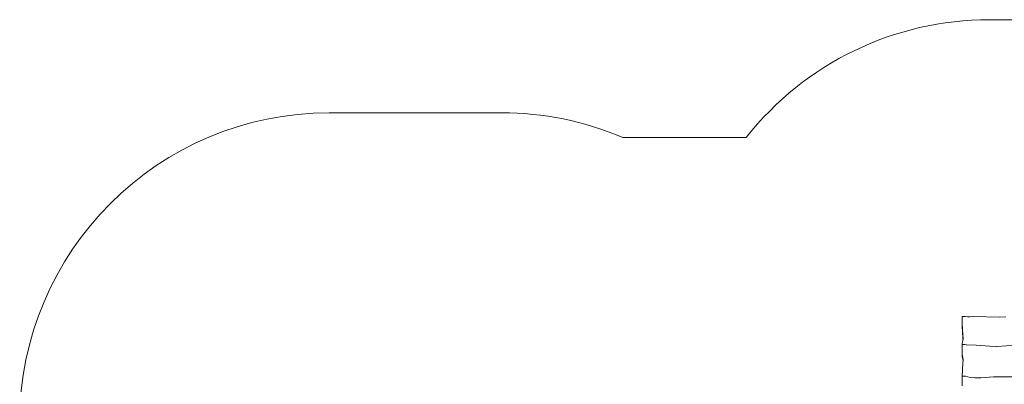
# Model space of a CAD drawing. Extents: x -4957 to 5180, y -3317 to 4058.
# Drawn here: x -4957 to -183, y 213 to 1982 of the extents above; entities that cross this region are included whole.
import ezdxf

# ---------------------------------------------------------------- set-up
doc = ezdxf.new("R2010")
doc.units = 0
doc.header["$LTSCALE"] = 5
doc.layers.add('Lg_area', color=4, linetype='CONTINUOUS')
doc.layers.add('Lg_prod', color=40, linetype='CONTINUOUS')

msp = doc.modelspace()

# ---------------------------------------------------------------- linework, layer by layer
at = {"layer": 'Lg_area', "linetype": 'Continuous', "lineweight": 0}
for p, q in [((582.5, 1981.9), (-255.5, 1981.9)), ((-2620, 1530.4), (-3456, 1530.4)), ((-1433.7, 1410.9), (-2033.1, 1410.9))]:
    msp.add_line(p, q, dxfattribs=at)
at = {"layer": 'Lg_area', "color": 83, "linetype": 'Continuous', "lineweight": 0}
for p, q in [((582.5, 1981.9), (-255.5, 1981.9)), ((-2620, 1530.4), (-3456, 1530.4)), ((-1433.7, 1410.9), (-2033.1, 1410.9))]:
    msp.add_line(p, q, dxfattribs=at)
at = {"layer": 'Lg_area', "linetype": 'Continuous', "lineweight": 0}
for centre, start, end in [((-255.5, 480.9), 90, 141.714), ((-3456, 29.4), 90, 180), ((-2620, 29.4), 66.9826, 90)]:
    msp.add_arc(centre, 1501, start, end, dxfattribs=at)
at = {"layer": 'Lg_area', "color": 83, "linetype": 'Continuous', "lineweight": 0}
for centre, start, end in [((-255.5, 480.9), 90, 141.714), ((-3456, 29.4), 90, 180), ((-2620, 29.4), 66.9826, 90)]:
    msp.add_arc(centre, 1501, start, end, dxfattribs=at)
at = {"layer": 'Lg_prod', "linetype": 'Continuous', "lineweight": 0}
for p, q in [((-386.5, 541.5), (-370.1, 541.5)), ((-386.5, 499), (-386.5, 541.5)), ((-370.1, 541.5), (-361.8, 541.3)), ((-361.8, 541.3), (-349, 540.5)), ((-349, 540.5), (-334.1, 541.5)), ((-334.1, 541.5), (-205.7, 539.3)), ((-205.7, 539.3), (-175.5, 541.3)), ((-386.5, 499), (-386.5, 485)), ((-385.1, 492.8), (-386.3, 497.5)), ((-386.3, 497.5), (-386.3, 483.5)), ((-385.1, 478.8), (-386.3, 483.5)), ((-385.1, 492.8), (-385.1, 478.8)), ((-384.9, 482.3), (-384.9, 491.3)), ((-384.9, 482.3), (-384.9, 468.3)), ((-383.5, 450.5), (-384.9, 482)), ((-384.9, 482), (-384.9, 468)), ((-383.5, 436.5), (-384.9, 468)), ((-383.5, 450.5), (-383.5, 436.5)), ((-381.8, 439.5), (-383.4, 449.9)), ((-383.4, 449.9), (-383.4, 435.9)), ((-382.6, 430.9), (-383.4, 435.9)), ((-383.1, 427.1), (-381.8, 437.9)), ((-381.8, 439.5), (-381.8, 437.7)), ((-386.5, 406.3), (-386.5, 410.9)), ((-377.3, 406.3), (-386.5, 406.3)), ((-386.5, 406.3), (-386.5, 360)), ((-386.4, 412.2), (-383.2, 426.6)), ((-367.3, 404.7), (-375.9, 406.1)), ((-318.5, 402.5), (-366.3, 404.6)), ((-253.2, 397.8), (-318.3, 402.5)), ((-220.4, 396.8), (-252.9, 397.8)), ((-124.5, 403), (-219.5, 396.8)), ((-386.5, 350.4), (-386.5, 360)), ((-386.4, 358.6), (-383.2, 343)), ((-386.4, 349), (-386.4, 358.6)), ((-386.4, 349), (-383.2, 333.4)), ((-383.2, 333.4), (-383.2, 343)), ((-383.1, 342.4), (-381.8, 330.8)), ((-383.1, 332.8), (-383.1, 342.4)), ((-383.5, 317), (-384.9, 282.9)), ((-381.8, 328.9), (-383.4, 317.8)), ((-383.1, 332.8), (-382.3, 325.6)), ((-381.8, 329.1), (-381.8, 330.8)), ((-386.5, 264.5), (-386.5, 252.6)), ((-386.5, 252.6), (-370.2, 252.6)), ((-386.5, 205.6), (-386.5, 252.6)), ((-385.1, 271.1), (-386.3, 266.1)), ((-384.9, 282.6), (-384.9, 272.8)), ((-370.2, 252.6), (-347.5, 246.1)), ((-347.5, 246.1), (-325.1, 244.5)), ((-325.1, 244.5), (-296, 245.1)), ((-296, 245.1), (-235.1, 249.1)), ((-235.1, 249.1), (-202, 249.7)), ((-202, 249.7), (-135.7, 248.9))]:
    msp.add_line(p, q, dxfattribs=at)
at = {"layer": 'Lg_prod', "linetype": 'Continuous', "lineweight": 0, "extrusion": (0, 0, -1)}
for centre, major_axis, ratio, start_param, end_param in [((-378.5, 499), (-8, 0), 0.866025, -0.221046, 0), ((-378.5, 485), (-8, 0), 0.866025, -0.221046, 0), ((-376.9, 482.3), (-8, 0), 0.866025, -0.040005, 0), ((-376.9, 468.3), (-8, 0), 0.866025, -0.040005, 0), ((-375.5, 450.8), (-8, 0), 0.866025, -0.134018, -0.040005), ((-375.5, 436.8), (-8, 0), 0.866025, -0.134018, -0.040005), ((-378.5, 410.9), (-8, 0), 0.866025, 0, 0.189229), ((-365.9, 412.1), (-8, 0), 0.939693, -1.523308, -1.399308), ((-252.6, 405.3), (-8, 0), 0.939693, -1.538388, -1.4949), ((-220.1, 404.3), (-8, 0), 0.939693, -1.570796, -1.538388), ((-220.1, 404.3), (-8, 0), 0.939693, -1.639471, -1.570796), ((-391.1, 341.6), (8, 0), 0.939693, -0.189229, -0.10747), ((-391.1, 332), (8, 0), 0.939693, -0.189229, -0.10747), ((-389.7, 329.9), (8, 0), 0.939693, -0.10747, 0.134018), ((-392.9, 272.8), (8, 0), 0.939693, 0, 0.221046)]:
    msp.add_ellipse(centre, major_axis=major_axis, ratio=ratio, start_param=start_param, end_param=end_param, dxfattribs=at)
at = {"layer": 'Lg_prod', "linetype": 'Continuous', "lineweight": 0}
for centre, major_axis, ratio, start_param, end_param in [((-392.9, 491.3), (8, 0), 0.866025, 0, 0.221046), ((-392.9, 477.3), (8, 0), 0.866025, 0, 0.221046), ((-389.7, 438.6), (8, 0), 0.866025, -0.10747, 0.134018), ((-391.1, 427.9), (8, 0), 0.866025, -0.189229, -0.10747), ((-377.3, 398.7), (-8, 0), 0.939693, -1.742285, -1.570796), ((-318.9, 395), (-8, 0), 0.939693, -1.646693, -1.618285), ((-378.5, 360), (-8, 0), 0.939693, 0, 0.189229), ((-378.5, 350.4), (-8, 0), 0.939693, 0, 0.189229), ((-375.5, 316.7), (-8, 0), 0.939693, -0.134018, -0.040005), ((-378.5, 264.5), (-8, 0), 0.939693, -0.221046, 0), ((-376.9, 282.6), (-8, 0), 0.939693, -0.040005, 0)]:
    msp.add_ellipse(centre, major_axis=major_axis, ratio=ratio, start_param=start_param, end_param=end_param, dxfattribs=at)

doc.saveas('drawing.dxf')
